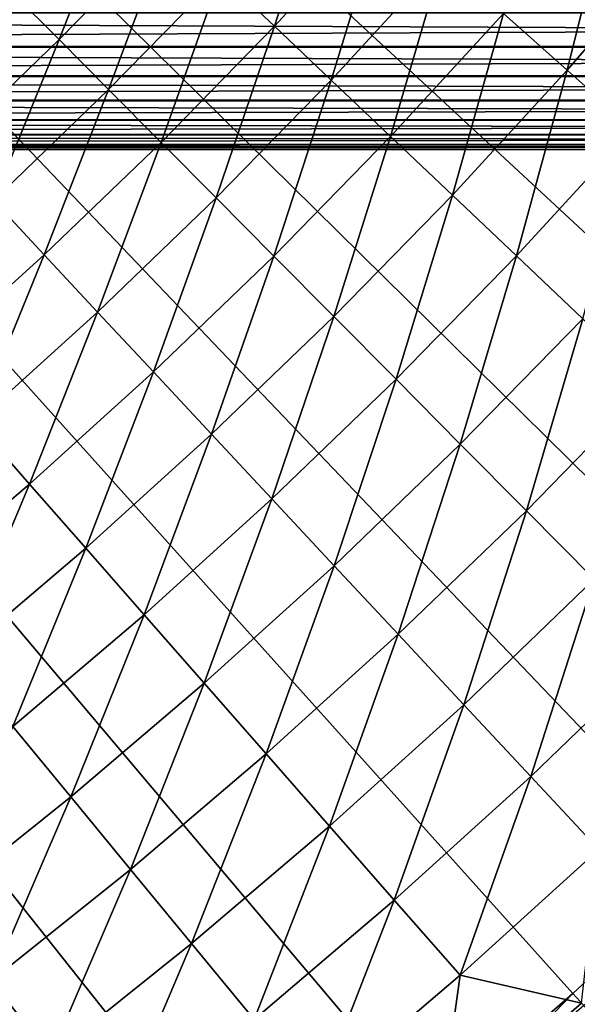
# Model space of a CAD drawing. Extents: x -30 to 67, y -249 to 30.
# Drawn here: x 17 to 20, y -22 to -17 of the extents above; entities that cross this region are included whole.
import ezdxf

# ---------------------------------------------------------------- set-up
doc = ezdxf.new("R2010")
doc.units = 0
doc.layers.add('L4', color=7, linetype='CONTINUOUS')
doc.layers.add('L6', color=7, linetype='CONTINUOUS')

msp = doc.modelspace()

# ---------------------------------------------------------------- linework, layer by layer
at = {"layer": 'L4', "color": 7}
for points in [[(17.74906, -23.81304), (17.0146, -24.34324), (0, 0)], [(19.85073, -22.0916), (19.16779, -22.68669), (0, 0)], [(0, 0), (19.16779, -22.68669), (18.46701, -23.26068)], [(0, 0), (18.46701, -23.26068), (17.74906, -23.81304)], [(21.78631, -20.18531), (21.1606, -20.84032), (0, 0)], [(0, 0), (21.1606, -20.84032), (20.51521, -21.47595)], [(0, 0), (20.51521, -21.47595), (19.85073, -22.0916)], [(23.5396, -18.11014), (22.97636, -18.81959), (0, 0)], [(0, 0), (22.97636, -18.81959), (22.39175, -19.51153)], [(0, 0), (22.39175, -19.51153), (21.78631, -20.18531)], [(0, 0), (24.08094, -17.38385), (23.5396, -18.11014)], [(17.74906, -23.81304), (17.0146, -24.34324), (0, 0)], [(19.85073, -22.0916), (19.16779, -22.68669), (0, 0)], [(0, 0), (19.16779, -22.68669), (18.46701, -23.26068)], [(0, 0), (18.46701, -23.26068), (17.74906, -23.81304)], [(21.78631, -20.18531), (21.1606, -20.84032), (0, 0)], [(0, 0), (21.1606, -20.84032), (20.51521, -21.47595)], [(0, 0), (20.51521, -21.47595), (19.85073, -22.0916)], [(23.5396, -18.11014), (22.97636, -18.81959), (0, 0)], [(0, 0), (22.97636, -18.81959), (22.39175, -19.51153)], [(0, 0), (22.39175, -19.51153), (21.78631, -20.18531)], [(0, 0), (24.08094, -17.38385), (23.5396, -18.11014)], [(18.15992, -17.2111, 7.681023), (18.41878, -17.45643, 7.329965), (18.67882, -16.6465, 7.681023)], [(18.15992, -17.2111, 7.681023), (18.41878, -17.45643, 7.329965), (18.67882, -16.6465, 7.681023)], [(18.41878, -17.45643, 7.329965), (18.94508, -16.88379, 7.329965), (18.67882, -16.6465, 7.681023)], [(18.41878, -17.45643, 7.329965), (18.94508, -16.88379, 7.329965), (18.67882, -16.6465, 7.681023)], [(17.16344, -17.29546, 8.438377), (17.38648, -17.52022, 8.050854), (17.6854, -16.76137, 8.438377)], [(17.16344, -17.29546, 8.438377), (17.38648, -17.52022, 8.050854), (17.6854, -16.76137, 8.438377)], [(17.38648, -17.52022, 8.050854), (17.91522, -16.97918, 8.050854), (17.6854, -16.76137, 8.438377)], [(17.38648, -17.52022, 8.050854), (17.91522, -16.97918, 8.050854), (17.6854, -16.76137, 8.438377)], [(19.51812, -17.39448, 6.688225), (19.82323, -17.66639, 6.399421), (20.042, -16.78818, 6.688225)], [(19.51812, -17.39448, 6.688225), (19.82323, -17.66639, 6.399421), (20.042, -16.78818, 6.688225)], [(19.82323, -17.66639, 6.399421), (20.3553, -17.05061, 6.399421), (20.042, -16.78818, 6.688225)], [(19.82323, -17.66639, 6.399421), (20.3553, -17.05061, 6.399421), (20.042, -16.78818, 6.688225)], [(18.41878, -17.45643, 7.329965), (18.69104, -17.71446, 6.99871), (18.94508, -16.88379, 7.329965)], [(18.41878, -17.45643, 7.329965), (18.69104, -17.71446, 6.99871), (18.94508, -16.88379, 7.329965)], [(18.69104, -17.71446, 6.99871), (19.22511, -17.13336, 6.99871), (18.94508, -16.88379, 7.329965)], [(18.69104, -17.71446, 6.99871), (19.22511, -17.13336, 6.99871), (18.94508, -16.88379, 7.329965)], [(17.38648, -17.52022, 8.050854), (17.62396, -17.75952, 7.681023), (17.91522, -16.97918, 8.050854)], [(17.38648, -17.52022, 8.050854), (17.62396, -17.75952, 7.681023), (17.91522, -16.97918, 8.050854)], [(17.62396, -17.75952, 7.681023), (18.15992, -17.2111, 7.681023), (17.91522, -16.97918, 8.050854)], [(17.62396, -17.75952, 7.681023), (18.15992, -17.2111, 7.681023), (17.91522, -16.97918, 8.050854)], [(19.82323, -17.66639, 6.399421), (20.13955, -17.9483, 6.133141), (20.3553, -17.05061, 6.399421)], [(19.82323, -17.66639, 6.399421), (20.13955, -17.9483, 6.133141), (20.3553, -17.05061, 6.399421)], [(18.69104, -17.71446, 6.99871), (18.9759, -17.98444, 6.688225), (19.22511, -17.13336, 6.99871)], [(18.69104, -17.71446, 6.99871), (18.9759, -17.98444, 6.688225), (19.22511, -17.13336, 6.99871)], [(18.9759, -17.98444, 6.688225), (19.51812, -17.39448, 6.688225), (19.22511, -17.13336, 6.99871)], [(18.9759, -17.98444, 6.688225), (19.51812, -17.39448, 6.688225), (19.22511, -17.13336, 6.99871)], [(17.62396, -17.75952, 7.681023), (17.87518, -18.01267, 7.329965), (18.15992, -17.2111, 7.681023)], [(17.62396, -17.75952, 7.681023), (17.87518, -18.01267, 7.329965), (18.15992, -17.2111, 7.681023)], [(17.87518, -18.01267, 7.329965), (18.41878, -17.45643, 7.329965), (18.15992, -17.2111, 7.681023)], [(17.87518, -18.01267, 7.329965), (18.41878, -17.45643, 7.329965), (18.15992, -17.2111, 7.681023)], [(16.84141, -18.0448, 8.050854), (17.38648, -17.52022, 8.050854), (17.16344, -17.29546, 8.438377)], [(16.84141, -18.0448, 8.050854), (17.38648, -17.52022, 8.050854), (17.16344, -17.29546, 8.438377)], [(18.9759, -17.98444, 6.688225), (19.27253, -18.26558, 6.399421), (19.51812, -17.39448, 6.688225)], [(18.9759, -17.98444, 6.688225), (19.27253, -18.26558, 6.399421), (19.51812, -17.39448, 6.688225)], [(19.27253, -18.26558, 6.399421), (19.82323, -17.66639, 6.399421), (19.51812, -17.39448, 6.688225)], [(19.27253, -18.26558, 6.399421), (19.82323, -17.66639, 6.399421), (19.51812, -17.39448, 6.688225)], [(17.87518, -18.01267, 7.329965), (18.1394, -18.27893, 6.99871), (18.41878, -17.45643, 7.329965)], [(17.87518, -18.01267, 7.329965), (18.1394, -18.27893, 6.99871), (18.41878, -17.45643, 7.329965)], [(18.1394, -18.27893, 6.99871), (18.69104, -17.71446, 6.99871), (18.41878, -17.45643, 7.329965)], [(18.1394, -18.27893, 6.99871), (18.69104, -17.71446, 6.99871), (18.41878, -17.45643, 7.329965)], [(16.84141, -18.0448, 8.050854), (17.07144, -18.29126, 7.681023), (17.38648, -17.52022, 8.050854)], [(16.84141, -18.0448, 8.050854), (17.07144, -18.29126, 7.681023), (17.38648, -17.52022, 8.050854)], [(17.07144, -18.29126, 7.681023), (17.62396, -17.75952, 7.681023), (17.38648, -17.52022, 8.050854)], [(17.07144, -18.29126, 7.681023), (17.62396, -17.75952, 7.681023), (17.38648, -17.52022, 8.050854)], [(19.27253, -18.26558, 6.399421), (19.58007, -18.55704, 6.133141), (19.82323, -17.66639, 6.399421)], [(19.27253, -18.26558, 6.399421), (19.58007, -18.55704, 6.133141), (19.82323, -17.66639, 6.399421)], [(19.58007, -18.55704, 6.133141), (20.13955, -17.9483, 6.133141), (19.82323, -17.66639, 6.399421)], [(19.58007, -18.55704, 6.133141), (20.13955, -17.9483, 6.133141), (19.82323, -17.66639, 6.399421)], [(18.1394, -18.27893, 6.99871), (18.41586, -18.55751, 6.688225), (18.69104, -17.71446, 6.99871)], [(18.1394, -18.27893, 6.99871), (18.41586, -18.55751, 6.688225), (18.69104, -17.71446, 6.99871)], [(18.41586, -18.55751, 6.688225), (18.9759, -17.98444, 6.688225), (18.69104, -17.71446, 6.99871)], [(18.41586, -18.55751, 6.688225), (18.9759, -17.98444, 6.688225), (18.69104, -17.71446, 6.99871)], [(17.07144, -18.29126, 7.681023), (17.31479, -18.55199, 7.329965), (17.62396, -17.75952, 7.681023)], [(17.07144, -18.29126, 7.681023), (17.31479, -18.55199, 7.329965), (17.62396, -17.75952, 7.681023)], [(17.31479, -18.55199, 7.329965), (17.87518, -18.01267, 7.329965), (17.62396, -17.75952, 7.681023)], [(17.31479, -18.55199, 7.329965), (17.87518, -18.01267, 7.329965), (17.62396, -17.75952, 7.681023)], [(19.58007, -18.55704, 6.133141), (19.8976, -18.85799, 5.890166), (20.13955, -17.9483, 6.133141)], [(19.58007, -18.55704, 6.133141), (19.8976, -18.85799, 5.890166), (20.13955, -17.9483, 6.133141)], [(17.31479, -18.55199, 7.329965), (17.57072, -18.82622, 6.99871), (17.87518, -18.01267, 7.329965)], [(17.31479, -18.55199, 7.329965), (17.57072, -18.82622, 6.99871), (17.87518, -18.01267, 7.329965)], [(17.57072, -18.82622, 6.99871), (18.1394, -18.27893, 6.99871), (17.87518, -18.01267, 7.329965)], [(17.57072, -18.82622, 6.99871), (18.1394, -18.27893, 6.99871), (17.87518, -18.01267, 7.329965)], [(18.41586, -18.55751, 6.688225), (18.70373, -18.8476, 6.399421), (18.9759, -17.98444, 6.688225)], [(18.41586, -18.55751, 6.688225), (18.70373, -18.8476, 6.399421), (18.9759, -17.98444, 6.688225)], [(18.70373, -18.8476, 6.399421), (19.27253, -18.26558, 6.399421), (18.9759, -17.98444, 6.688225)], [(18.70373, -18.8476, 6.399421), (19.27253, -18.26558, 6.399421), (18.9759, -17.98444, 6.688225)], [(16.73813, -19.07389, 7.329965), (17.31479, -18.55199, 7.329965), (17.07144, -18.29126, 7.681023)], [(16.73813, -19.07389, 7.329965), (17.31479, -18.55199, 7.329965), (17.07144, -18.29126, 7.681023)], [(17.57072, -18.82622, 6.99871), (17.83851, -19.11314, 6.688225), (18.1394, -18.27893, 6.99871)], [(17.57072, -18.82622, 6.99871), (17.83851, -19.11314, 6.688225), (18.1394, -18.27893, 6.99871)], [(17.83851, -19.11314, 6.688225), (18.41586, -18.55751, 6.688225), (18.1394, -18.27893, 6.99871)], [(17.83851, -19.11314, 6.688225), (18.41586, -18.55751, 6.688225), (18.1394, -18.27893, 6.99871)], [(18.70373, -18.8476, 6.399421), (19.00219, -19.14836, 6.133141), (19.27253, -18.26558, 6.399421)], [(18.70373, -18.8476, 6.399421), (19.00219, -19.14836, 6.133141), (19.27253, -18.26558, 6.399421)], [(19.00219, -19.14836, 6.133141), (19.58007, -18.55704, 6.133141), (19.27253, -18.26558, 6.399421)], [(19.00219, -19.14836, 6.133141), (19.58007, -18.55704, 6.133141), (19.27253, -18.26558, 6.399421)], [(16.73813, -19.07389, 7.329965), (16.98554, -19.35583, 6.99871), (17.31479, -18.55199, 7.329965)], [(16.73813, -19.07389, 7.329965), (16.98554, -19.35583, 6.99871), (17.31479, -18.55199, 7.329965)], [(16.98554, -19.35583, 6.99871), (17.57072, -18.82622, 6.99871), (17.31479, -18.55199, 7.329965)], [(16.98554, -19.35583, 6.99871), (17.57072, -18.82622, 6.99871), (17.31479, -18.55199, 7.329965)], [(17.83851, -19.11314, 6.688225), (18.11737, -19.41192, 6.399421), (18.41586, -18.55751, 6.688225)], [(17.83851, -19.11314, 6.688225), (18.11737, -19.41192, 6.399421), (18.41586, -18.55751, 6.688225)], [(18.11737, -19.41192, 6.399421), (18.70373, -18.8476, 6.399421), (18.41586, -18.55751, 6.688225)], [(18.11737, -19.41192, 6.399421), (18.70373, -18.8476, 6.399421), (18.41586, -18.55751, 6.688225)], [(19.00219, -19.14836, 6.133141), (19.31036, -19.45889, 5.890166), (19.58007, -18.55704, 6.133141)], [(19.00219, -19.14836, 6.133141), (19.31036, -19.45889, 5.890166), (19.58007, -18.55704, 6.133141)], [(19.31036, -19.45889, 5.890166), (19.8976, -18.85799, 5.890166), (19.58007, -18.55704, 6.133141)], [(19.31036, -19.45889, 5.890166), (19.8976, -18.85799, 5.890166), (19.58007, -18.55704, 6.133141)], [(16.98554, -19.35583, 6.99871), (17.24442, -19.65083, 6.688225), (17.57072, -18.82622, 6.99871)], [(16.98554, -19.35583, 6.99871), (17.24442, -19.65083, 6.688225), (17.57072, -18.82622, 6.99871)], [(17.24442, -19.65083, 6.688225), (17.83851, -19.11314, 6.688225), (17.57072, -18.82622, 6.99871)], [(17.24442, -19.65083, 6.688225), (17.83851, -19.11314, 6.688225), (17.57072, -18.82622, 6.99871)], [(18.11737, -19.41192, 6.399421), (18.40647, -19.72168, 6.133141), (18.70373, -18.8476, 6.399421)], [(18.11737, -19.41192, 6.399421), (18.40647, -19.72168, 6.133141), (18.70373, -18.8476, 6.399421)], [(18.40647, -19.72168, 6.133141), (19.00219, -19.14836, 6.133141), (18.70373, -18.8476, 6.399421)], [(18.40647, -19.72168, 6.133141), (19.00219, -19.14836, 6.133141), (18.70373, -18.8476, 6.399421)], [(19.31036, -19.45889, 5.890166), (19.62733, -19.7783, 5.671207), (19.8976, -18.85799, 5.890166)], [(19.31036, -19.45889, 5.890166), (19.62733, -19.7783, 5.671207), (19.8976, -18.85799, 5.890166)], [(19.62733, -19.7783, 5.671207), (20.22422, -19.16754, 5.671207), (19.8976, -18.85799, 5.890166)], [(19.62733, -19.7783, 5.671207), (20.22422, -19.16754, 5.671207), (19.8976, -18.85799, 5.890166)], [(17.24442, -19.65083, 6.688225), (17.51398, -19.95801, 6.399421), (17.83851, -19.11314, 6.688225)], [(17.24442, -19.65083, 6.688225), (17.51398, -19.95801, 6.399421), (17.83851, -19.11314, 6.688225)], [(17.51398, -19.95801, 6.399421), (18.11737, -19.41192, 6.399421), (17.83851, -19.11314, 6.688225)], [(17.51398, -19.95801, 6.399421), (18.11737, -19.41192, 6.399421), (17.83851, -19.11314, 6.688225)], [(18.40647, -19.72168, 6.133141), (18.70497, -20.04152, 5.890166), (19.00219, -19.14836, 6.133141)], [(18.40647, -19.72168, 6.133141), (18.70497, -20.04152, 5.890166), (19.00219, -19.14836, 6.133141)], [(18.70497, -20.04152, 5.890166), (19.31036, -19.45889, 5.890166), (19.00219, -19.14836, 6.133141)], [(18.70497, -20.04152, 5.890166), (19.31036, -19.45889, 5.890166), (19.00219, -19.14836, 6.133141)], [(19.62733, -19.7783, 5.671207), (19.95218, -20.10565, 5.476904), (20.22422, -19.16754, 5.671207)], [(19.62733, -19.7783, 5.671207), (19.95218, -20.10565, 5.476904), (20.22422, -19.16754, 5.671207)], [(16.63412, -20.17005, 6.688225), (17.24442, -19.65083, 6.688225), (16.98554, -19.35583, 6.99871)], [(16.63412, -20.17005, 6.688225), (17.24442, -19.65083, 6.688225), (16.98554, -19.35583, 6.99871)], [(17.51398, -19.95801, 6.399421), (17.79345, -20.27649, 6.133141), (18.11737, -19.41192, 6.399421)], [(17.51398, -19.95801, 6.399421), (17.79345, -20.27649, 6.133141), (18.11737, -19.41192, 6.399421)], [(17.79345, -20.27649, 6.133141), (18.40647, -19.72168, 6.133141), (18.11737, -19.41192, 6.399421)], [(17.79345, -20.27649, 6.133141), (18.40647, -19.72168, 6.133141), (18.11737, -19.41192, 6.399421)], [(18.70497, -20.04152, 5.890166), (19.01201, -20.37049, 5.671207), (19.31036, -19.45889, 5.890166)], [(18.70497, -20.04152, 5.890166), (19.01201, -20.37049, 5.671207), (19.31036, -19.45889, 5.890166)], [(19.01201, -20.37049, 5.671207), (19.62733, -19.7783, 5.671207), (19.31036, -19.45889, 5.890166)], [(19.01201, -20.37049, 5.671207), (19.62733, -19.7783, 5.671207), (19.31036, -19.45889, 5.890166)], [(16.63412, -20.17005, 6.688225), (16.89414, -20.48535, 6.399421), (17.24442, -19.65083, 6.688225)], [(16.63412, -20.17005, 6.688225), (16.89414, -20.48535, 6.399421), (17.24442, -19.65083, 6.688225)], [(16.89414, -20.48535, 6.399421), (17.51398, -19.95801, 6.399421), (17.24442, -19.65083, 6.688225)], [(16.89414, -20.48535, 6.399421), (17.51398, -19.95801, 6.399421), (17.24442, -19.65083, 6.688225)], [(17.79345, -20.27649, 6.133141), (18.08202, -20.60532, 5.890166), (18.40647, -19.72168, 6.133141)], [(17.79345, -20.27649, 6.133141), (18.08202, -20.60532, 5.890166), (18.40647, -19.72168, 6.133141)], [(18.08202, -20.60532, 5.890166), (18.70497, -20.04152, 5.890166), (18.40647, -19.72168, 6.133141)], [(18.08202, -20.60532, 5.890166), (18.70497, -20.04152, 5.890166), (18.40647, -19.72168, 6.133141)], [(19.01201, -20.37049, 5.671207), (19.32667, -20.70764, 5.476904), (19.62733, -19.7783, 5.671207)], [(19.01201, -20.37049, 5.671207), (19.32667, -20.70764, 5.476904), (19.62733, -19.7783, 5.671207)], [(19.32667, -20.70764, 5.476904), (19.95218, -20.10565, 5.476904), (19.62733, -19.7783, 5.671207)], [(19.32667, -20.70764, 5.476904), (19.95218, -20.10565, 5.476904), (19.62733, -19.7783, 5.671207)], [(16.89414, -20.48535, 6.399421), (17.16373, -20.81224, 6.133141), (17.51398, -19.95801, 6.399421)], [(16.89414, -20.48535, 6.399421), (17.16373, -20.81224, 6.133141), (17.51398, -19.95801, 6.399421)], [(17.16373, -20.81224, 6.133141), (17.79345, -20.27649, 6.133141), (17.51398, -19.95801, 6.399421)], [(17.16373, -20.81224, 6.133141), (17.79345, -20.27649, 6.133141), (17.51398, -19.95801, 6.399421)], [(18.08202, -20.60532, 5.890166), (18.37883, -20.94354, 5.671207), (18.70497, -20.04152, 5.890166)], [(18.08202, -20.60532, 5.890166), (18.37883, -20.94354, 5.671207), (18.70497, -20.04152, 5.890166)], [(18.37883, -20.94354, 5.671207), (19.01201, -20.37049, 5.671207), (18.70497, -20.04152, 5.890166)], [(18.37883, -20.94354, 5.671207), (19.01201, -20.37049, 5.671207), (18.70497, -20.04152, 5.890166)], [(19.32667, -20.70764, 5.476904), (19.64805, -21.05197, 5.307827), (19.95218, -20.10565, 5.476904)], [(19.32667, -20.70764, 5.476904), (19.64805, -21.05197, 5.307827), (19.95218, -20.10565, 5.476904)], [(19.64805, -21.05197, 5.307827), (20.28395, -20.43997, 5.307827), (19.95218, -20.10565, 5.476904)], [(19.64805, -21.05197, 5.307827), (20.28395, -20.43997, 5.307827), (19.95218, -20.10565, 5.476904)], [(17.16373, -20.81224, 6.133141), (17.44208, -21.14976, 5.890166), (17.79345, -20.27649, 6.133141)], [(17.16373, -20.81224, 6.133141), (17.44208, -21.14976, 5.890166), (17.79345, -20.27649, 6.133141)], [(17.44208, -21.14976, 5.890166), (18.08202, -20.60532, 5.890166), (17.79345, -20.27649, 6.133141)], [(17.44208, -21.14976, 5.890166), (18.08202, -20.60532, 5.890166), (17.79345, -20.27649, 6.133141)], [(18.37883, -20.94354, 5.671207), (18.68301, -21.29018, 5.476904), (19.01201, -20.37049, 5.671207)], [(18.37883, -20.94354, 5.671207), (18.68301, -21.29018, 5.476904), (19.01201, -20.37049, 5.671207)], [(18.68301, -21.29018, 5.476904), (19.32667, -20.70764, 5.476904), (19.01201, -20.37049, 5.671207)], [(18.68301, -21.29018, 5.476904), (19.32667, -20.70764, 5.476904), (19.01201, -20.37049, 5.671207)], [(19.64805, -21.05197, 5.307827), (19.97519, -21.40249, 5.16447), (20.28395, -20.43997, 5.307827)], [(19.64805, -21.05197, 5.307827), (19.97519, -21.40249, 5.16447), (20.28395, -20.43997, 5.307827)], [(17.44208, -21.14976, 5.890166), (17.72838, -21.49692, 5.671207), (18.08202, -20.60532, 5.890166)], [(17.44208, -21.14976, 5.890166), (17.72838, -21.49692, 5.671207), (18.08202, -20.60532, 5.890166)], [(17.72838, -21.49692, 5.671207), (18.37883, -20.94354, 5.671207), (18.08202, -20.60532, 5.890166)], [(17.72838, -21.49692, 5.671207), (18.37883, -20.94354, 5.671207), (18.08202, -20.60532, 5.890166)], [(18.68301, -21.29018, 5.476904), (18.99368, -21.6442, 5.307827), (19.32667, -20.70764, 5.476904)], [(18.68301, -21.29018, 5.476904), (18.99368, -21.6442, 5.307827), (19.32667, -20.70764, 5.476904)], [(18.99368, -21.6442, 5.307827), (19.64805, -21.05197, 5.307827), (19.32667, -20.70764, 5.476904)], [(18.99368, -21.6442, 5.307827), (19.64805, -21.05197, 5.307827), (19.32667, -20.70764, 5.476904)], [(16.78575, -21.67434, 5.890166), (17.44208, -21.14976, 5.890166), (17.16373, -20.81224, 6.133141)], [(16.78575, -21.67434, 5.890166), (17.44208, -21.14976, 5.890166), (17.16373, -20.81224, 6.133141)], [(17.72838, -21.49692, 5.671207), (18.0218, -21.85271, 5.476904), (18.37883, -20.94354, 5.671207)], [(17.72838, -21.49692, 5.671207), (18.0218, -21.85271, 5.476904), (18.37883, -20.94354, 5.671207)], [(18.0218, -21.85271, 5.476904), (18.68301, -21.29018, 5.476904), (18.37883, -20.94354, 5.671207)], [(18.0218, -21.85271, 5.476904), (18.68301, -21.29018, 5.476904), (18.37883, -20.94354, 5.671207)], [(18.99368, -21.6442, 5.307827), (19.30993, -22.00458, 5.16447), (19.64805, -21.05197, 5.307827)], [(18.99368, -21.6442, 5.307827), (19.30993, -22.00458, 5.16447), (19.64805, -21.05197, 5.307827)], [(19.30993, -22.00458, 5.16447), (19.97519, -21.40249, 5.16447), (19.64805, -21.05197, 5.307827)], [(19.30993, -22.00458, 5.16447), (19.97519, -21.40249, 5.16447), (19.64805, -21.05197, 5.307827)], [(16.78575, -21.67434, 5.890166), (17.06129, -22.03011, 5.671207), (17.44208, -21.14976, 5.890166)], [(16.78575, -21.67434, 5.890166), (17.06129, -22.03011, 5.671207), (17.44208, -21.14976, 5.890166)], [(17.06129, -22.03011, 5.671207), (17.72838, -21.49692, 5.671207), (17.44208, -21.14976, 5.890166)], [(17.06129, -22.03011, 5.671207), (17.72838, -21.49692, 5.671207), (17.44208, -21.14976, 5.890166)], [(18.0218, -21.85271, 5.476904), (18.32148, -22.21609, 5.307827), (18.68301, -21.29018, 5.476904)], [(18.0218, -21.85271, 5.476904), (18.32148, -22.21609, 5.307827), (18.68301, -21.29018, 5.476904)], [(18.32148, -22.21609, 5.307827), (18.99368, -21.6442, 5.307827), (18.68301, -21.29018, 5.476904)], [(18.32148, -22.21609, 5.307827), (18.99368, -21.6442, 5.307827), (18.68301, -21.29018, 5.476904)], [(19.30993, -22.00458, 5.16447), (19.8924, -22.13798, 5.047252), (19.97519, -21.40249, 5.16447)], [(19.30993, -22.00458, 5.16447), (19.8924, -22.13798, 5.047252), (19.97519, -21.40249, 5.16447)], [(17.06129, -22.03011, 5.671207), (17.34366, -22.39473, 5.476904), (17.72838, -21.49692, 5.671207)], [(17.06129, -22.03011, 5.671207), (17.34366, -22.39473, 5.476904), (17.72838, -21.49692, 5.671207)], [(17.34366, -22.39473, 5.476904), (18.0218, -21.85271, 5.476904), (17.72838, -21.49692, 5.671207)], [(17.34366, -22.39473, 5.476904), (18.0218, -21.85271, 5.476904), (17.72838, -21.49692, 5.671207)], [(19.85073, -22.0916), (20.51521, -21.47595), (19.90263, -22.14935, 0.010222)], [(19.85073, -22.0916), (20.51521, -21.47595), (19.90263, -22.14935, 0.010222)], [(18.32148, -22.21609, 5.307827), (18.62653, -22.58599, 5.16447), (18.99368, -21.6442, 5.307827)], [(18.32148, -22.21609, 5.307827), (18.62653, -22.58599, 5.16447), (18.99368, -21.6442, 5.307827)], [(18.62653, -22.58599, 5.16447), (19.30993, -22.00458, 5.16447), (18.99368, -21.6442, 5.307827)], [(18.62653, -22.58599, 5.16447), (19.30993, -22.00458, 5.16447), (18.99368, -21.6442, 5.307827)], [(17.34366, -22.39473, 5.476904), (17.63206, -22.76712, 5.307827), (18.0218, -21.85271, 5.476904)], [(17.34366, -22.39473, 5.476904), (17.63206, -22.76712, 5.307827), (18.0218, -21.85271, 5.476904)], [(17.63206, -22.76712, 5.307827), (18.32148, -22.21609, 5.307827), (18.0218, -21.85271, 5.476904)], [(17.63206, -22.76712, 5.307827), (18.32148, -22.21609, 5.307827), (18.0218, -21.85271, 5.476904)], [(16.64923, -22.9157, 5.476904), (17.34366, -22.39473, 5.476904), (17.06129, -22.03011, 5.671207)], [(16.64923, -22.9157, 5.476904), (17.34366, -22.39473, 5.476904), (17.06129, -22.03011, 5.671207)], [(18.62653, -22.58599, 5.16447), (19.20803, -22.73432, 5.047252), (19.30993, -22.00458, 5.16447)], [(18.62653, -22.58599, 5.16447), (19.20803, -22.73432, 5.047252), (19.30993, -22.00458, 5.16447)], [(19.20803, -22.73432, 5.047252), (19.8924, -22.13798, 5.047252), (19.30993, -22.00458, 5.16447)], [(19.20803, -22.73432, 5.047252), (19.8924, -22.13798, 5.047252), (19.30993, -22.00458, 5.16447)], [(19.85073, -22.0916), (19.2179, -22.746, 0.010222), (19.16779, -22.68669)], [(19.85073, -22.0916), (19.2179, -22.746, 0.010222), (19.16779, -22.68669)], [(19.90263, -22.14935, 0.010222), (19.2179, -22.746, 0.010222), (19.85073, -22.0916)], [(19.90263, -22.14935, 0.010222), (19.2179, -22.746, 0.010222), (19.85073, -22.0916)], [(19.20803, -22.73432, 5.047252), (19.94362, -22.19497, 5.019673), (19.8924, -22.13798, 5.047252)], [(19.20803, -22.73432, 5.047252), (19.94362, -22.19497, 5.019673), (19.8924, -22.13798, 5.047252)]]:
    msp.add_3dface(points, dxfattribs=at)
at = {"layer": 'L6', "color": 7}
for points in [[(3.05, -17.38981, 70.16297), (41.05, -17.38981, 70.16297), (41.05, -17.55311, 70.79394)], [(3.05, -17.38981, 70.16297), (41.05, -17.55311, 70.79394), (3.05, -17.55311, 70.79394)], [(41.05, -17.39434, 79.82074), (3.05, -17.39434, 79.82074), (3.05, -17.55704, 79.18962)], [(41.05, -17.39434, 79.82074), (3.05, -17.55704, 79.18962), (41.05, -17.55704, 79.18962)], [(3.05, -17.55311, 70.79394), (41.05, -17.55311, 70.79394), (41.05, -17.69351, 71.43039)], [(3.05, -17.55311, 70.79394), (41.05, -17.69351, 71.43039), (3.05, -17.69351, 71.43039)], [(41.05, -17.55704, 79.18962), (3.05, -17.55704, 79.18962), (3.05, -17.69685, 78.55304)], [(41.05, -17.55704, 79.18962), (3.05, -17.69685, 78.55304), (41.05, -17.69685, 78.55304)], [(3.05, -17.69351, 71.43039), (41.05, -17.69351, 71.43039), (41.05, -17.81085, 72.0715)], [(3.05, -17.69351, 71.43039), (41.05, -17.81085, 72.0715), (3.05, -17.81085, 72.0715)], [(41.05, -17.69685, 78.55304), (3.05, -17.69685, 78.55304), (3.05, -17.81358, 77.91183)], [(41.05, -17.69685, 78.55304), (3.05, -17.81358, 77.91183), (41.05, -17.81358, 77.91183)], [(3.05, -17.81085, 72.0715), (41.05, -17.81085, 72.0715), (41.05, -17.90496, 72.71642)], [(3.05, -17.81085, 72.0715), (41.05, -17.90496, 72.71642), (3.05, -17.90496, 72.71642)], [(41.05, -17.81358, 77.91183), (3.05, -17.81358, 77.91183), (3.05, -17.9071, 77.26681)], [(41.05, -17.81358, 77.91183), (3.05, -17.9071, 77.26681), (41.05, -17.9071, 77.26681)], [(3.05, -17.90496, 72.71642), (41.05, -17.90496, 72.71642), (41.05, -17.97574, 73.36432)], [(3.05, -17.90496, 72.71642), (41.05, -17.97574, 73.36432), (3.05, -17.97574, 73.36432)], [(41.05, -17.9071, 77.26681), (3.05, -17.9071, 77.26681), (3.05, -17.97726, 76.61885)], [(41.05, -17.9071, 77.26681), (3.05, -17.97726, 76.61885), (41.05, -17.97726, 76.61885)], [(3.05, -17.97574, 73.36432), (41.05, -17.97574, 73.36432), (41.05, -18.02307, 74.01436)], [(3.05, -17.97574, 73.36432), (41.05, -18.02307, 74.01436), (3.05, -18.02307, 74.01436)], [(3.05, -18.02398, 75.96877), (41.05, -18.02398, 75.96877), (41.05, -17.97726, 76.61885)], [(41.05, -17.97726, 76.61885), (3.05, -17.97726, 76.61885), (3.05, -18.02398, 75.96877)], [(3.05, -18.02307, 74.01436), (41.05, -18.02307, 74.01436), (41.05, -18.0469, 74.66567)], [(3.05, -18.02307, 74.01436), (41.05, -18.0469, 74.66567), (3.05, -18.0469, 74.66567)], [(3.05, -18.04721, 75.31743), (41.05, -18.04721, 75.31743), (41.05, -18.02398, 75.96877)], [(3.05, -18.04721, 75.31743), (41.05, -18.02398, 75.96877), (3.05, -18.02398, 75.96877)], [(3.05, -18.0469, 74.66567), (41.05, -18.0469, 74.66567), (41.05, -18.04721, 75.31743)], [(3.05, -18.0469, 74.66567), (41.05, -18.04721, 75.31743), (3.05, -18.04721, 75.31743)]]:
    msp.add_3dface(points, dxfattribs=at)

doc.saveas('drawing.dxf')
